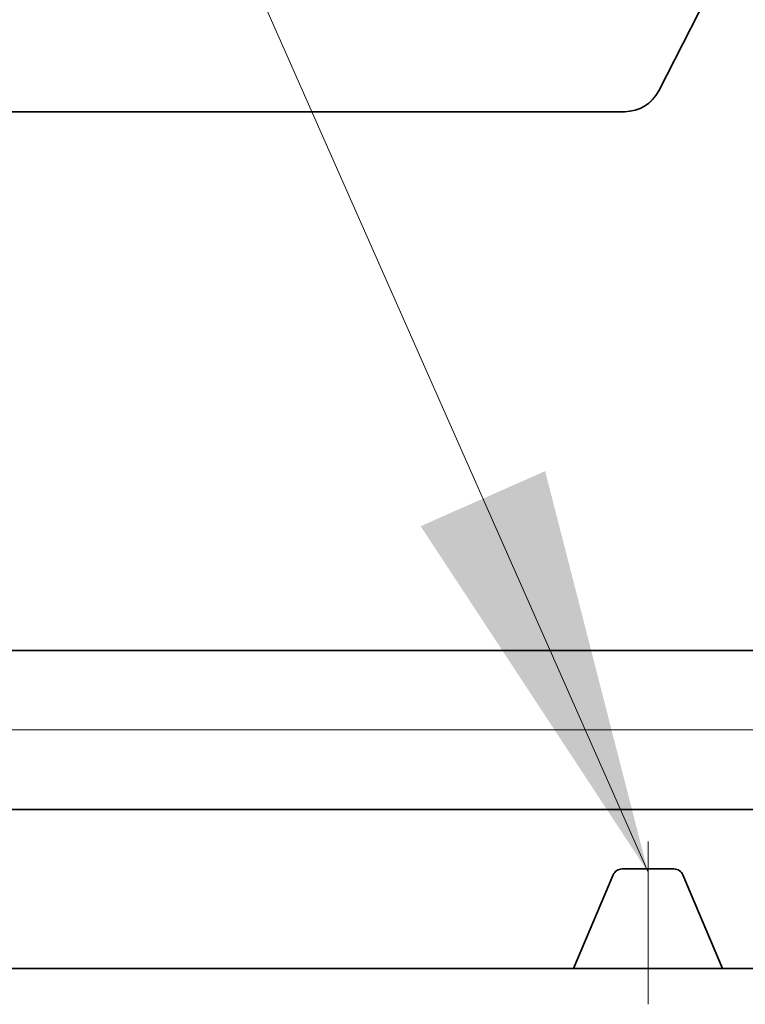
# Model space of a CAD drawing. Extents: x 0 to 10.8, y 0 to 8.2.
# Drawn here: x 1.6 to 1.9, y 1.1 to 1.6 of the extents above; entities that cross this region are included whole.
import ezdxf

# ---------------------------------------------------------------- set-up
doc = ezdxf.new("R2010")
doc.units = 0
doc.header["$MEASUREMENT"] = 0
doc.linetypes.add('DASHDOT', pattern=[18.5, 12, -3, 0.5, -3])
doc.layers.get('0').update_dxf_attribs({"lineweight": 13})

# ---------------------------------------------------------------- blocks, each defined once
blk = doc.blocks.new('BLOCK16')
at = {"color": 7, "lineweight": 13, "ltscale": 0.03937}
blk.add_lwpolyline([(-10.499998, 0.302665), (-12.237894, 4.233456), (-12.434744, 4.233456)], dxfattribs=at)
blk.add_solid([(-11.21477, 1.390236), (-10.499998, 0.302665), (-10.823409, 1.563266)], dxfattribs=at)
blk = doc.blocks.new('BLOCK23')
at = {"color": 7, "lineweight": 13, "ltscale": 0.03937}
blk.add_line((6.124263, 0.75), (-19.833046, 0.75), dxfattribs=at)
blk = doc.blocks.new('BLOCK28')
at = {"color": 7, "lineweight": 5, "ltscale": 0.03937}
for p, q in [((-13.075385, 0.5), (-7.219, 0.5)), ((-10.7345, 0), (-14, 0)), ((-7.219, 0), (-10.265501, 0))]:
    blk.add_line(p, q, dxfattribs=at)
at = {"color": 7, "lineweight": 5, "ltscale": 4.8e-05}
for p, q in [((-10.594067, 0.310167), (-10.595775, 0.309318)), ((-10.59231, 0.31091), (-10.594067, 0.310167)), ((-10.59051, 0.311544), (-10.59231, 0.31091)), ((-10.588676, 0.312065), (-10.59051, 0.311544)), ((-10.586812, 0.312473), (-10.588676, 0.312065)), ((-10.584927, 0.312765), (-10.586812, 0.312473)), ((-10.583028, 0.312941), (-10.584927, 0.312765)), ((-10.581121, 0.313), (-10.583028, 0.312941)), ((-10.416972, 0.312941), (-10.418879, 0.313)), ((-10.415073, 0.312765), (-10.416972, 0.312941)), ((-10.413188, 0.312473), (-10.415073, 0.312765)), ((-10.411324, 0.312065), (-10.413188, 0.312473)), ((-10.409489, 0.311544), (-10.411324, 0.312065)), ((-10.40769, 0.31091), (-10.409489, 0.311544)), ((-10.405933, 0.310167), (-10.40769, 0.31091)), ((-10.404225, 0.309318), (-10.405933, 0.310167)), ((-10.608858, 0.295845), (-10.609657, 0.294113)), ((-10.607953, 0.297525), (-10.608858, 0.295845)), ((-10.606948, 0.299146), (-10.607953, 0.297525)), ((-10.605845, 0.300702), (-10.606948, 0.299146)), ((-10.604647, 0.302187), (-10.605845, 0.300702)), ((-10.603361, 0.303596), (-10.604647, 0.302187)), ((-10.60199, 0.304923), (-10.603361, 0.303596)), ((-10.600541, 0.306163), (-10.60199, 0.304923)), ((-10.599018, 0.307312), (-10.600541, 0.306163)), ((-10.597427, 0.308365), (-10.599018, 0.307312)), ((-10.595775, 0.309318), (-10.597427, 0.308365)), ((-10.402573, 0.308365), (-10.404225, 0.309318)), ((-10.400982, 0.307312), (-10.402573, 0.308365)), ((-10.399458, 0.306163), (-10.400982, 0.307312)), ((-10.398009, 0.304923), (-10.399458, 0.306163)), ((-10.396638, 0.303596), (-10.398009, 0.304923)), ((-10.395353, 0.302187), (-10.396638, 0.303596)), ((-10.394156, 0.300702), (-10.395353, 0.302187)), ((-10.393052, 0.299146), (-10.394156, 0.300702)), ((-10.392046, 0.297525), (-10.393052, 0.299146)), ((-10.391143, 0.295845), (-10.392046, 0.297525)), ((-10.390344, 0.294113), (-10.391143, 0.295845))]:
    blk.add_line(p, q, dxfattribs=at)
at = {"color": 7, "lineweight": 5, "ltscale": 0.004056}
blk.add_line((-10.418879, 0.313), (-10.581121, 0.313), dxfattribs=at)
at = {"color": 7, "lineweight": 5, "ltscale": 0.007988}
for p, q in [((-10.609657, 0.294113), (-10.7345, 0)), ((-10.265501, 0), (-10.390344, 0.294113))]:
    blk.add_line(p, q, dxfattribs=at)
blk = doc.blocks.new('BLOCK29')
at = {"color": 7, "lineweight": 5, "ltscale": 0.03937}
for p, q in [((-10.466593, 2.758435), (-9, 5.631074)), ((-14, 2.693), (-10.57347, 2.693)), ((-7.219, 1), (-13.075385, 1))]:
    blk.add_line(p, q, dxfattribs=at)
at = {"color": 7, "lineweight": 5, "ltscale": 0.000173}
for p, q in [((-10.469925, 2.752349), (-10.466593, 2.758435)), ((-10.49672, 2.720753), (-10.491517, 2.725343)), ((-10.491517, 2.725343), (-10.486588, 2.730226)), ((-10.486588, 2.730226), (-10.481949, 2.735386)), ((-10.481949, 2.735386), (-10.477616, 2.740806)), ((-10.477616, 2.740806), (-10.473604, 2.746466)), ((-10.473604, 2.746466), (-10.469925, 2.752349)), ((-10.57347, 2.693), (-10.566535, 2.693201)), ((-10.566535, 2.693201), (-10.559621, 2.693802)), ((-10.559621, 2.693802), (-10.552756, 2.694801)), ((-10.552756, 2.694801), (-10.545958, 2.696196)), ((-10.545958, 2.696196), (-10.539254, 2.697982)), ((-10.539254, 2.697982), (-10.532663, 2.700151)), ((-10.532663, 2.700151), (-10.52621, 2.702699)), ((-10.52621, 2.702699), (-10.519913, 2.705615)), ((-10.519913, 2.705615), (-10.513796, 2.708889)), ((-10.513796, 2.708889), (-10.507879, 2.712512)), ((-10.507879, 2.712512), (-10.50218, 2.716471)), ((-10.50218, 2.716471), (-10.49672, 2.720753))]:
    blk.add_line(p, q, dxfattribs=at)

msp = doc.modelspace()

# ---------------------------------------------------------------- linework, layer by layer
at = {"color": 7, "lineweight": 35, "ltscale": 0.012562}
msp.add_line((2.13474, 1.97447), (1.90625, 1.52693), dxfattribs=at)
at = {"color": 7, "lineweight": 35, "ltscale": 0.013346}
msp.add_line((1.35577, 1.51673), (1.8896, 1.51673), dxfattribs=at)
at = {"color": 7, "lineweight": 35, "ltscale": 0.03937}
for p, q in [((1.49982, 1.25297), (2.41221, 1.25297)), ((1.49982, 1.17508), (2.41221, 1.17508))]:
    msp.add_line(p, q, dxfattribs=at)
at = {"color": 7, "linetype": 'DASHDOT', "lineweight": 13, "ltscale": 0.001994}
msp.add_line((1.90105, 1.07965), (1.90105, 1.15941), dxfattribs=at)
at = {"color": 7, "lineweight": 35, "ltscale": 0.001244}
for p, q in [((1.88396, 1.143), (1.86451, 1.09718)), ((1.93758, 1.09718), (1.91813, 1.143))]:
    msp.add_line(p, q, dxfattribs=at)
at = {"color": 7, "lineweight": 35, "ltscale": 0.000632}
msp.add_line((1.91369, 1.14594), (1.88841, 1.14594), dxfattribs=at)
at = {"color": 7, "lineweight": 35, "ltscale": 0.012719}
msp.add_line((1.35577, 1.09718), (1.86451, 1.09718), dxfattribs=at)
at = {"color": 7, "lineweight": 35, "ltscale": 0.001827}
msp.add_line((1.86451, 1.09718), (1.93758, 1.09718), dxfattribs=at)
at = {"color": 7, "lineweight": 35, "ltscale": 0.011866}
msp.add_line((1.93758, 1.09718), (2.41221, 1.09718), dxfattribs=at)
at = {"color": 7, "lineweight": 35, "ltscale": 0.03937}
for points in [[(1.8896, 1.51673, 0.281811), (1.90625, 1.52693)], [(1.88841, 1.14594, 0.300965), (1.88396, 1.143)], [(1.91813, 1.143, 0.300965), (1.91369, 1.14594)]]:
    msp.add_lwpolyline(points, format="xyb", dxfattribs=at)

# ---------------------------------------------------------------- block references
at = {"lineweight": 0, "xscale": 0.155795, "yscale": 0.155795, "zscale": 0.155795}
for name in ['BLOCK29', 'BLOCK16', 'BLOCK23', 'BLOCK28']:
    msp.add_blockref(name, (3.5369, 1.09718), dxfattribs=at)

doc.saveas('drawing.dxf')
